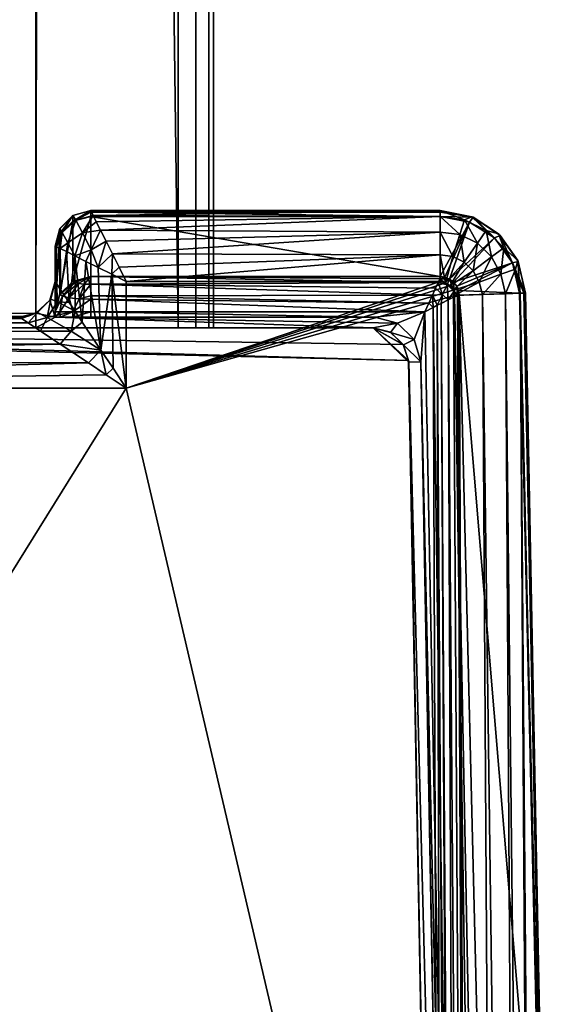
# Model space of a CAD drawing. Units: millimetres. Extents: x -10 to 10, y -10 to 955.
# Drawn here: x 3 to 10, y 36 to 50 of the extents above; entities that cross this region are included whole.
import ezdxf

# ---------------------------------------------------------------- set-up
doc = ezdxf.new("R2010")
doc.units = ezdxf.units.MM
doc.header["$LTSCALE"] = 97.777778
for name, color, linetype in [('1', 7, 'CONTINUOUS'), ('1000', 7, 'CONTINUOUS'), ('1003', 7, 'CONTINUOUS'), ('1004', 7, 'CONTINUOUS'), ('1005', 7, 'CONTINUOUS'), ('1006', 7, 'CONTINUOUS'), ('1007', 7, 'CONTINUOUS'), ('1008', 7, 'CONTINUOUS'), ('1009', 7, 'CONTINUOUS'), ('1010', 7, 'CONTINUOUS'), ('1011', 7, 'CONTINUOUS'), ('1012', 7, 'CONTINUOUS'), ('1013', 7, 'CONTINUOUS'), ('1014', 7, 'CONTINUOUS'), ('1018', 7, 'CONTINUOUS'), ('1019', 7, 'CONTINUOUS'), ('1020', 7, 'CONTINUOUS'), ('1021', 7, 'CONTINUOUS'), ('1022', 7, 'CONTINUOUS'), ('1023', 7, 'CONTINUOUS'), ('1024', 7, 'CONTINUOUS'), ('1025', 7, 'CONTINUOUS'), ('1037', 7, 'CONTINUOUS'), ('1038', 7, 'CONTINUOUS'), ('1039', 7, 'CONTINUOUS'), ('1040', 7, 'CONTINUOUS'), ('1051', 7, 'CONTINUOUS'), ('1052', 7, 'CONTINUOUS'), ('1053', 7, 'CONTINUOUS'), ('1054', 7, 'CONTINUOUS'), ('1055', 7, 'CONTINUOUS'), ('1057', 7, 'CONTINUOUS'), ('1058', 7, 'CONTINUOUS'), ('1061', 7, 'CONTINUOUS'), ('1064', 7, 'CONTINUOUS'), ('1065', 7, 'CONTINUOUS'), ('1075', 7, 'CONTINUOUS'), ('1076', 7, 'CONTINUOUS'), ('1077', 7, 'CONTINUOUS'), ('1078', 7, 'CONTINUOUS'), ('1079', 7, 'CONTINUOUS'), ('1083', 7, 'CONTINUOUS'), ('1084', 7, 'CONTINUOUS'), ('3', 7, 'CONTINUOUS')]:
    doc.layers.add(name, color=color, linetype=linetype)

msp = doc.modelspace()

# ---------------------------------------------------------------- linework, layer by layer
at = {"layer": '1', "color": 9, "linetype": 'Continuous', "true_color": 0xabd4cd}
for points in [[(3.15, 46, 11.6), (3.15, 953.9, 11.6), (3.15, 953.9, 2000), (3.15, 46, 11.6)], [(3.15, 46, 11.6), (3.15, 953.9, 2000), (3.15, 87.5, 1930), (3.15, 46, 11.6)], [(3.15, 953.9, 2000), (3.15, 46.205, 2000), (3.15, 58.5, 1955), (3.15, 953.9, 2000)], [(3.15, 58.5, 1930), (3.15, 46, 11.6), (3.15, 87.5, 1930), (3.15, 58.5, 1930)], [(3.15, 56.8, 1930.269), (3.15, 46, 11.6), (3.15, 58.5, 1930), (3.15, 56.8, 1930.269)], [(3.15, 58.5, 1955), (3.15, 46.205, 2000), (3.15, 56.8, 1954.731), (3.15, 58.5, 1955)], [(3.15, 55.267, 1931.051), (3.15, 46, 11.6), (3.15, 56.8, 1930.269), (3.15, 55.267, 1931.051)], [(3.15, 56.8, 1954.731), (3.15, 46.205, 2000), (3.15, 55.267, 1953.949), (3.15, 56.8, 1954.731)], [(3.15, 54.051, 1932.267), (3.15, 46, 11.6), (3.15, 55.267, 1931.051), (3.15, 54.051, 1932.267)], [(3.15, 55.267, 1953.949), (3.15, 46.205, 2000), (3.15, 54.051, 1952.733), (3.15, 55.267, 1953.949)], [(3.15, 53.269, 1933.8), (3.15, 46, 11.6), (3.15, 54.051, 1932.267), (3.15, 53.269, 1933.8)], [(3.15, 54.051, 1952.733), (3.15, 46.205, 2000), (3.15, 53.269, 1951.2), (3.15, 54.051, 1952.733)], [(3.15, 53, 1935.5), (3.15, 46, 11.6), (3.15, 53.269, 1933.8), (3.15, 53, 1935.5)], [(3.15, 53.269, 1951.2), (3.15, 46.205, 2000), (3.15, 53, 1949.5), (3.15, 53.269, 1951.2)], [(3.15, 46.205, 2000), (3.15, 46, 11.6), (3.15, 53, 1949.5), (3.15, 46.205, 2000)], [(3.15, 53, 1949.5), (3.15, 46, 11.6), (3.15, 53, 1935.5), (3.15, 53, 1949.5)], [(3.15, 46, 2000), (3.15, 46, 11.6), (3.15, 46.205, 2000), (3.15, 46, 2000)]]:
    msp.add_3dface(points, dxfattribs=at)
at = {"layer": '1000', "linetype": 'Continuous'}
for points in [[(3.922, 46.226, 1987.5), (8.621, 46.226, 1987.5), (7.918, 46.15, 1987.5), (3.922, 46.226, 1987.5)], [(3.922, 46.15, 1987.5), (3.922, 46.226, 1987.5), (7.918, 46.15, 1987.5), (3.922, 46.15, 1987.5)], [(7.918, 46.15, 1987.5), (8.621, 46.226, 1987.5), (8.237, 46.066, 1987.5), (7.918, 46.15, 1987.5)], [(8.237, 46.066, 1987.5), (8.621, 46.226, 1987.5), (8.473, 45.837, 1987.5), (8.237, 46.066, 1987.5)], [(8.473, 45.837, 1987.5), (8.621, 46.226, 1987.5), (8.567, 45.521, 1987.5), (8.473, 45.837, 1987.5)], [(8.621, 46.226, 1987.5), (9.063, 23.365, 1987.5), (8.567, 45.521, 1987.5), (8.621, 46.226, 1987.5)], [(8.567, 45.521, 1987.5), (9.063, 23.365, 1987.5), (8.988, 23.012, 1987.5), (8.567, 45.521, 1987.5)]]:
    msp.add_3dface(points, dxfattribs=at)
at = {"layer": '1003', "linetype": 'Continuous'}
for points in [[(8.567, 45.521, 1987.5), (8.988, 23.012, 1987.5), (8.567, 45.521, 2000), (8.567, 45.521, 1987.5)], [(8.567, 45.521, 2000), (8.988, 23.012, 1987.5), (8.99, 22.762, 2000), (8.567, 45.521, 2000)]]:
    msp.add_3dface(points, dxfattribs=at)
at = {"layer": '1004', "linetype": 'Continuous'}
for points in [[(7.918, 46.15, 1987.5), (8.237, 46.066, 1987.5), (7.918, 46.15, 2000), (7.918, 46.15, 1987.5)], [(7.918, 46.15, 2000), (8.237, 46.066, 1987.5), (8.237, 46.066, 2000), (7.918, 46.15, 2000)], [(8.237, 46.066, 1987.5), (8.473, 45.837, 1987.5), (8.473, 45.837, 2000), (8.237, 46.066, 1987.5)], [(8.237, 46.066, 2000), (8.237, 46.066, 1987.5), (8.473, 45.837, 2000), (8.237, 46.066, 2000)], [(8.473, 45.837, 1987.5), (8.567, 45.521, 1987.5), (8.473, 45.837, 2000), (8.473, 45.837, 1987.5)], [(8.567, 45.521, 1987.5), (8.567, 45.521, 2000), (8.473, 45.837, 2000), (8.567, 45.521, 1987.5)]]:
    msp.add_3dface(points, dxfattribs=at)
at = {"layer": '1005', "linetype": 'Continuous'}
for points in [[(3.49, 46.15, 1987.75), (7.918, 46.15, 2000), (3.422, 46.15, 1988), (3.49, 46.15, 1987.75)], [(3.422, 46.15, 1988), (7.918, 46.15, 2000), (3.422, 46.15, 2000), (3.422, 46.15, 1988)], [(3.672, 46.15, 1987.567), (7.918, 46.15, 2000), (3.49, 46.15, 1987.75), (3.672, 46.15, 1987.567)], [(3.922, 46.15, 1987.5), (7.918, 46.15, 2000), (3.672, 46.15, 1987.567), (3.922, 46.15, 1987.5)], [(3.922, 46.15, 1987.5), (7.918, 46.15, 1987.5), (7.918, 46.15, 2000), (3.922, 46.15, 1987.5)]]:
    msp.add_3dface(points, dxfattribs=at)
at = {"layer": '1006', "linetype": 'Continuous'}
for points in [[(3.49, 46.15, 1987.75), (3.422, 46.15, 1988), (3.489, 46.226, 1987.75), (3.49, 46.15, 1987.75)], [(3.489, 46.226, 1987.75), (3.422, 46.15, 1988), (3.422, 46.226, 1988), (3.489, 46.226, 1987.75)], [(3.672, 46.226, 1987.567), (3.49, 46.15, 1987.75), (3.489, 46.226, 1987.75), (3.672, 46.226, 1987.567)], [(3.672, 46.15, 1987.567), (3.49, 46.15, 1987.75), (3.672, 46.226, 1987.567), (3.672, 46.15, 1987.567)], [(3.922, 46.226, 1987.5), (3.922, 46.15, 1987.5), (3.672, 46.15, 1987.567), (3.922, 46.226, 1987.5)], [(3.922, 46.226, 1987.5), (3.672, 46.15, 1987.567), (3.672, 46.226, 1987.567), (3.922, 46.226, 1987.5)]]:
    msp.add_3dface(points, dxfattribs=at)
at = {"layer": '1007', "linetype": 'Continuous'}
for points in [[(3.672, 46.654, 1987.929), (3.922, 46.72, 1987.918), (3.692, 46.638, 1987.835), (3.672, 46.654, 1987.929)], [(3.692, 46.638, 1987.835), (3.922, 46.72, 1987.918), (3.746, 46.625, 1987.755), (3.692, 46.638, 1987.835)], [(3.746, 46.625, 1987.755), (3.922, 46.72, 1987.918), (3.827, 46.616, 1987.701), (3.746, 46.625, 1987.755)], [(3.827, 46.616, 1987.701), (3.922, 46.72, 1987.918), (3.922, 46.613, 1987.682), (3.827, 46.616, 1987.701)], [(3.672, 46.654, 1987.929), (3.692, 46.638, 1987.835), (3.489, 46.473, 1987.959), (3.672, 46.654, 1987.929)], [(3.489, 46.473, 1987.959), (3.692, 46.638, 1987.835), (3.522, 46.446, 1987.795), (3.489, 46.473, 1987.959)], [(3.692, 46.638, 1987.835), (3.746, 46.625, 1987.755), (3.522, 46.446, 1987.795), (3.692, 46.638, 1987.835)], [(3.522, 46.446, 1987.795), (3.746, 46.625, 1987.755), (3.616, 46.423, 1987.657), (3.522, 46.446, 1987.795)], [(3.746, 46.625, 1987.755), (3.827, 46.616, 1987.701), (3.616, 46.423, 1987.657), (3.746, 46.625, 1987.755)], [(3.616, 46.423, 1987.657), (3.827, 46.616, 1987.701), (3.757, 46.407, 1987.564), (3.616, 46.423, 1987.657)], [(3.827, 46.616, 1987.701), (3.922, 46.613, 1987.682), (3.757, 46.407, 1987.564), (3.827, 46.616, 1987.701)], [(3.757, 46.407, 1987.564), (3.922, 46.613, 1987.682), (3.922, 46.452, 1987.554), (3.757, 46.407, 1987.564)], [(3.422, 46.226, 1988), (3.489, 46.473, 1987.959), (3.522, 46.446, 1987.795), (3.422, 46.226, 1988)], [(3.489, 46.226, 1987.75), (3.422, 46.226, 1988), (3.522, 46.446, 1987.795), (3.489, 46.226, 1987.75)], [(3.489, 46.226, 1987.75), (3.522, 46.446, 1987.795), (3.616, 46.423, 1987.657), (3.489, 46.226, 1987.75)], [(3.922, 46.402, 1987.532), (3.757, 46.407, 1987.564), (3.922, 46.452, 1987.554), (3.922, 46.402, 1987.532)], [(3.672, 46.226, 1987.567), (3.489, 46.226, 1987.75), (3.616, 46.423, 1987.657), (3.672, 46.226, 1987.567)], [(3.672, 46.226, 1987.567), (3.616, 46.423, 1987.657), (3.757, 46.407, 1987.564), (3.672, 46.226, 1987.567)], [(3.672, 46.226, 1987.567), (3.757, 46.407, 1987.564), (3.922, 46.402, 1987.532), (3.672, 46.226, 1987.567)], [(3.922, 46.226, 1987.5), (3.672, 46.226, 1987.567), (3.922, 46.402, 1987.532), (3.922, 46.226, 1987.5)]]:
    msp.add_3dface(points, dxfattribs=at)
at = {"layer": '1008', "linetype": 'Continuous'}
for points in [[(3.922, 46.72, 1987.918), (3.672, 46.654, 1987.929), (3.922, 47.568, 1993.01), (3.922, 46.72, 1987.918)], [(3.922, 47.568, 1993.01), (3.672, 46.654, 1987.929), (3.672, 47.502, 1993.021), (3.922, 47.568, 1993.01)], [(3.672, 46.654, 1987.929), (3.489, 46.473, 1987.959), (3.672, 47.502, 1993.021), (3.672, 46.654, 1987.929)], [(3.672, 47.502, 1993.021), (3.489, 46.473, 1987.959), (3.489, 47.322, 1993.051), (3.672, 47.502, 1993.021)], [(3.489, 46.473, 1987.959), (3.422, 46.226, 1988), (3.489, 47.322, 1993.051), (3.489, 46.473, 1987.959)], [(3.489, 47.322, 1993.051), (3.422, 46.226, 1988), (3.422, 47.075, 1993.092), (3.489, 47.322, 1993.051)]]:
    msp.add_3dface(points, dxfattribs=at)
at = {"layer": '1009', "linetype": 'Continuous'}
for points in [[(3.922, 46.72, 1987.918), (3.922, 47.568, 1993.01), (8.837, 46.72, 1987.918), (3.922, 46.72, 1987.918)], [(8.837, 46.72, 1987.918), (3.922, 47.568, 1993.01), (8.837, 47.568, 1993.01), (8.837, 46.72, 1987.918)]]:
    msp.add_3dface(points, dxfattribs=at)
at = {"layer": '1010', "linetype": 'Continuous'}
for points in [[(3.922, 46.613, 1987.682), (3.922, 46.72, 1987.918), (8.809, 46.636, 1987.713), (3.922, 46.613, 1987.682)], [(3.922, 46.72, 1987.918), (8.837, 46.72, 1987.918), (8.831, 46.691, 1987.814), (3.922, 46.72, 1987.918)], [(8.809, 46.636, 1987.713), (3.922, 46.72, 1987.918), (8.831, 46.691, 1987.814), (8.809, 46.636, 1987.713)], [(8.774, 46.557, 1987.625), (3.922, 46.613, 1987.682), (8.809, 46.636, 1987.713), (8.774, 46.557, 1987.625)], [(3.922, 46.452, 1987.554), (3.922, 46.613, 1987.682), (8.729, 46.458, 1987.557), (3.922, 46.452, 1987.554)], [(8.729, 46.458, 1987.557), (3.922, 46.613, 1987.682), (8.774, 46.557, 1987.625), (8.729, 46.458, 1987.557)], [(8.678, 46.346, 1987.514), (3.922, 46.452, 1987.554), (8.729, 46.458, 1987.557), (8.678, 46.346, 1987.514)], [(3.922, 46.402, 1987.532), (3.922, 46.452, 1987.554), (8.678, 46.346, 1987.514), (3.922, 46.402, 1987.532)], [(8.621, 46.226, 1987.5), (3.922, 46.226, 1987.5), (3.922, 46.402, 1987.532), (8.621, 46.226, 1987.5)], [(8.621, 46.226, 1987.5), (3.922, 46.402, 1987.532), (8.678, 46.346, 1987.514), (8.621, 46.226, 1987.5)]]:
    msp.add_3dface(points, dxfattribs=at)
at = {"layer": '1011', "linetype": 'Continuous'}
for points in [[(8.831, 46.691, 1987.814), (8.837, 46.72, 1987.918), (8.904, 46.711, 1987.918), (8.831, 46.691, 1987.814)], [(8.774, 46.557, 1987.625), (8.809, 46.636, 1987.713), (8.871, 46.471, 1987.594), (8.774, 46.557, 1987.625)], [(8.809, 46.636, 1987.713), (8.831, 46.691, 1987.814), (8.934, 46.605, 1987.72), (8.809, 46.636, 1987.713)], [(8.809, 46.636, 1987.713), (8.934, 46.605, 1987.72), (8.871, 46.471, 1987.594), (8.809, 46.636, 1987.713)], [(8.97, 46.685, 1987.918), (8.831, 46.691, 1987.814), (8.904, 46.711, 1987.918), (8.97, 46.685, 1987.918)], [(8.831, 46.691, 1987.814), (8.97, 46.685, 1987.918), (8.934, 46.605, 1987.72), (8.831, 46.691, 1987.814)], [(8.871, 46.471, 1987.594), (8.934, 46.605, 1987.72), (8.95, 46.392, 1987.628), (8.871, 46.471, 1987.594)], [(8.97, 46.685, 1987.918), (9.033, 46.515, 1987.751), (8.934, 46.605, 1987.72), (8.97, 46.685, 1987.918)], [(9.033, 46.515, 1987.751), (8.95, 46.392, 1987.628), (8.934, 46.605, 1987.72), (9.033, 46.515, 1987.751)], [(9.025, 46.644, 1987.918), (9.033, 46.515, 1987.751), (8.97, 46.685, 1987.918), (9.025, 46.644, 1987.918)], [(9.07, 46.587, 1987.918), (9.033, 46.515, 1987.751), (9.025, 46.644, 1987.918), (9.07, 46.587, 1987.918)], [(9.033, 46.515, 1987.751), (9.07, 46.587, 1987.918), (9.08, 46.452, 1987.818), (9.033, 46.515, 1987.751)], [(9.07, 46.587, 1987.918), (9.096, 46.525, 1987.918), (9.08, 46.452, 1987.818), (9.07, 46.587, 1987.918)], [(8.678, 46.346, 1987.514), (8.729, 46.458, 1987.557), (8.74, 46.288, 1987.515), (8.678, 46.346, 1987.514)], [(8.729, 46.458, 1987.557), (8.774, 46.557, 1987.625), (8.871, 46.471, 1987.594), (8.729, 46.458, 1987.557)], [(8.729, 46.458, 1987.557), (8.871, 46.471, 1987.594), (8.797, 46.317, 1987.533), (8.729, 46.458, 1987.557)], [(8.729, 46.458, 1987.557), (8.797, 46.317, 1987.533), (8.74, 46.288, 1987.515), (8.729, 46.458, 1987.557)], [(8.797, 46.317, 1987.533), (8.871, 46.471, 1987.594), (8.852, 46.344, 1987.559), (8.797, 46.317, 1987.533)], [(8.852, 46.344, 1987.559), (8.871, 46.471, 1987.594), (8.95, 46.392, 1987.628), (8.852, 46.344, 1987.559)], [(8.95, 46.392, 1987.628), (9.033, 46.515, 1987.751), (9.027, 46.429, 1987.718), (8.95, 46.392, 1987.628)], [(9.027, 46.429, 1987.718), (9.033, 46.515, 1987.751), (9.08, 46.452, 1987.818), (9.027, 46.429, 1987.718)], [(9.096, 46.525, 1987.918), (9.107, 46.459, 1987.918), (9.08, 46.452, 1987.818), (9.096, 46.525, 1987.918)], [(8.621, 46.226, 1987.5), (8.678, 46.346, 1987.514), (8.74, 46.288, 1987.515), (8.621, 46.226, 1987.5)]]:
    msp.add_3dface(points, dxfattribs=at)
at = {"layer": '1012', "linetype": 'Continuous'}
for points in [[(8.837, 46.72, 1987.918), (8.837, 47.568, 1993.01), (9.252, 47.489, 1993.01), (8.837, 46.72, 1987.918)], [(8.904, 46.711, 1987.918), (8.837, 46.72, 1987.918), (9.252, 47.489, 1993.01), (8.904, 46.711, 1987.918)], [(8.97, 46.685, 1987.918), (8.904, 46.711, 1987.918), (9.252, 47.489, 1993.01), (8.97, 46.685, 1987.918)], [(9.604, 47.265, 1993.01), (8.97, 46.685, 1987.918), (9.252, 47.489, 1993.01), (9.604, 47.265, 1993.01)], [(9.025, 46.644, 1987.918), (8.97, 46.685, 1987.918), (9.604, 47.265, 1993.01), (9.025, 46.644, 1987.918)], [(9.855, 46.915, 1993.01), (9.025, 46.644, 1987.918), (9.604, 47.265, 1993.01), (9.855, 46.915, 1993.01)], [(9.07, 46.587, 1987.918), (9.025, 46.644, 1987.918), (9.855, 46.915, 1993.01), (9.07, 46.587, 1987.918)], [(9.096, 46.525, 1987.918), (9.07, 46.587, 1987.918), (9.855, 46.915, 1993.01), (9.096, 46.525, 1987.918)], [(9.955, 46.486, 1993.01), (9.096, 46.525, 1987.918), (9.855, 46.915, 1993.01), (9.955, 46.486, 1993.01)], [(9.107, 46.459, 1987.918), (9.096, 46.525, 1987.918), (9.955, 46.486, 1993.01), (9.107, 46.459, 1987.918)]]:
    msp.add_3dface(points, dxfattribs=at)
at = {"layer": '1013', "linetype": 'Continuous'}
for points in [[(9.107, 46.459, 1987.918), (9.955, 46.486, 1993.01), (10.306, 32.125, 1993.01), (9.107, 46.459, 1987.918)], [(9.107, 46.459, 1987.918), (10.306, 32.125, 1993.01), (9.457, 32.112, 1987.918), (9.107, 46.459, 1987.918)]]:
    msp.add_3dface(points, dxfattribs=at)
at = {"layer": '1014', "linetype": 'Continuous'}
for points in [[(9.027, 46.429, 1987.718), (9.08, 46.452, 1987.818), (9.3, 0.492, 1987.685), (9.027, 46.429, 1987.718)], [(9.08, 46.452, 1987.818), (9.107, 46.459, 1987.918), (9.3, 0.492, 1987.685), (9.08, 46.452, 1987.818)], [(9.107, 46.459, 1987.918), (9.457, 32.112, 1987.918), (9.3, 0.492, 1987.685), (9.107, 46.459, 1987.918)], [(8.797, 46.317, 1987.533), (8.912, 0.5, 1987.5), (8.74, 46.288, 1987.515), (8.797, 46.317, 1987.533)], [(8.797, 46.317, 1987.533), (8.852, 46.344, 1987.559), (9.093, 0.496, 1987.534), (8.797, 46.317, 1987.533)], [(8.912, 0.5, 1987.5), (8.797, 46.317, 1987.533), (9.093, 0.496, 1987.534), (8.912, 0.5, 1987.5)], [(8.852, 46.344, 1987.559), (8.95, 46.392, 1987.628), (9.137, 0.496, 1987.554), (8.852, 46.344, 1987.559)], [(9.093, 0.496, 1987.534), (8.852, 46.344, 1987.559), (9.137, 0.496, 1987.554), (9.093, 0.496, 1987.534)], [(8.95, 46.392, 1987.628), (9.027, 46.429, 1987.718), (9.3, 0.492, 1987.685), (8.95, 46.392, 1987.628)], [(9.137, 0.496, 1987.554), (8.95, 46.392, 1987.628), (9.3, 0.492, 1987.685), (9.137, 0.496, 1987.554)], [(9.063, 23.365, 1987.5), (8.621, 46.226, 1987.5), (8.74, 46.288, 1987.515), (9.063, 23.365, 1987.5)], [(8.912, 0.5, 1987.5), (9.063, 23.365, 1987.5), (8.74, 46.288, 1987.515), (8.912, 0.5, 1987.5)]]:
    msp.add_3dface(points, dxfattribs=at)
at = {"layer": '1018', "linetype": 'Continuous'}
for points in [[(3.422, 46.65, 2000), (3.422, 46.15, 2000), (3.348, 46.388, 2000), (3.422, 46.65, 2000)], [(3.422, 46.15, 2000), (3.15, 46.205, 2000), (3.348, 46.388, 2000), (3.422, 46.15, 2000)], [(3.15, 46, 2000), (3.15, 46.205, 2000), (3.422, 46.15, 2000), (3.15, 46, 2000)], [(7.895, 46, 2000), (3.15, 46, 2000), (3.422, 46.15, 2000), (7.895, 46, 2000)], [(8.237, 46.066, 2000), (7.895, 46, 2000), (3.422, 46.15, 2000), (8.237, 46.066, 2000)], [(7.918, 46.15, 2000), (8.237, 46.066, 2000), (3.422, 46.15, 2000), (7.918, 46.15, 2000)], [(8.141, 45.935, 2000), (7.895, 46, 2000), (8.237, 46.066, 2000), (8.141, 45.935, 2000)], [(8.141, 45.935, 2000), (8.237, 46.066, 2000), (8.473, 45.837, 2000), (8.141, 45.935, 2000)], [(8.323, 45.759, 2000), (8.141, 45.935, 2000), (8.473, 45.837, 2000), (8.323, 45.759, 2000)], [(8.567, 45.521, 2000), (8.323, 45.759, 2000), (8.473, 45.837, 2000), (8.567, 45.521, 2000)], [(8.395, 45.516, 2000), (8.323, 45.759, 2000), (8.567, 45.521, 2000), (8.395, 45.516, 2000)], [(8.395, 45.516, 2000), (8.567, 45.521, 2000), (8.99, 22.762, 2000), (8.395, 45.516, 2000)], [(8.818, 22.76, 2000), (8.395, 45.516, 2000), (8.99, 22.762, 2000), (8.818, 22.76, 2000)]]:
    msp.add_3dface(points, dxfattribs=at)
at = {"layer": '1019', "linetype": 'Continuous'}
for points in [[(3.422, 46.15, 2000), (3.422, 46.65, 2000), (3.422, 47.15, 1993.997), (3.422, 46.15, 2000)], [(3.422, 47.131, 1993.543), (3.422, 46.15, 2000), (3.422, 47.15, 1993.997), (3.422, 47.131, 1993.543)], [(3.422, 47.15, 1993.997), (3.422, 46.65, 2000), (3.422, 47.15, 2001), (3.422, 47.15, 1993.997)], [(3.422, 47.15, 2001), (3.422, 46.65, 2000), (3.422, 46.65, 2001), (3.422, 47.15, 2001)], [(3.422, 47.075, 1993.092), (3.422, 46.15, 2000), (3.422, 47.131, 1993.543), (3.422, 47.075, 1993.092)], [(3.422, 46.226, 1988), (3.422, 46.15, 2000), (3.422, 47.075, 1993.092), (3.422, 46.226, 1988)], [(3.422, 46.15, 1988), (3.422, 46.15, 2000), (3.422, 46.226, 1988), (3.422, 46.15, 1988)]]:
    msp.add_3dface(points, dxfattribs=at)
at = {"layer": '1020', "linetype": 'Continuous'}
for points in [[(3.672, 47.502, 1993.021), (3.489, 47.322, 1993.051), (3.672, 47.583, 1993.997), (3.672, 47.502, 1993.021)], [(3.672, 47.583, 1993.997), (3.489, 47.322, 1993.051), (3.489, 47.4, 1993.997), (3.672, 47.583, 1993.997)], [(3.922, 47.63, 1993.502), (3.672, 47.502, 1993.021), (3.922, 47.65, 1993.997), (3.922, 47.63, 1993.502)], [(3.922, 47.65, 1993.997), (3.672, 47.502, 1993.021), (3.672, 47.583, 1993.997), (3.922, 47.65, 1993.997)], [(3.922, 47.568, 1993.01), (3.672, 47.502, 1993.021), (3.922, 47.63, 1993.502), (3.922, 47.568, 1993.01)], [(3.489, 47.322, 1993.051), (3.422, 47.075, 1993.092), (3.489, 47.4, 1993.997), (3.489, 47.322, 1993.051)], [(3.422, 47.075, 1993.092), (3.422, 47.131, 1993.543), (3.489, 47.4, 1993.997), (3.422, 47.075, 1993.092)], [(3.422, 47.131, 1993.543), (3.422, 47.15, 1993.997), (3.489, 47.4, 1993.997), (3.422, 47.131, 1993.543)]]:
    msp.add_3dface(points, dxfattribs=at)
at = {"layer": '1021', "linetype": 'Continuous'}
for points in [[(3.922, 47.63, 1993.502), (3.922, 47.65, 1993.997), (8.837, 47.63, 1993.502), (3.922, 47.63, 1993.502)], [(8.837, 47.63, 1993.502), (3.922, 47.65, 1993.997), (8.837, 47.65, 1993.997), (8.837, 47.63, 1993.502)], [(8.837, 47.568, 1993.01), (3.922, 47.568, 1993.01), (3.922, 47.63, 1993.502), (8.837, 47.568, 1993.01)], [(8.837, 47.568, 1993.01), (3.922, 47.63, 1993.502), (8.837, 47.63, 1993.502), (8.837, 47.568, 1993.01)]]:
    msp.add_3dface(points, dxfattribs=at)
at = {"layer": '1022', "linetype": 'Continuous'}
for points in [[(8.837, 47.63, 1993.502), (8.837, 47.65, 1993.997), (9.3, 47.557, 1993.997), (8.837, 47.63, 1993.502)], [(8.837, 47.568, 1993.01), (8.837, 47.63, 1993.502), (9.3, 47.557, 1993.997), (8.837, 47.568, 1993.01)], [(9.252, 47.489, 1993.01), (8.837, 47.568, 1993.01), (9.3, 47.557, 1993.997), (9.252, 47.489, 1993.01)], [(9.604, 47.265, 1993.01), (9.252, 47.489, 1993.01), (9.3, 47.557, 1993.997), (9.604, 47.265, 1993.01)], [(9.684, 47.3, 1993.997), (9.604, 47.265, 1993.01), (9.3, 47.557, 1993.997), (9.684, 47.3, 1993.997)], [(9.855, 46.915, 1993.01), (9.604, 47.265, 1993.01), (9.684, 47.3, 1993.997), (9.855, 46.915, 1993.01)], [(9.937, 46.931, 1993.997), (9.855, 46.915, 1993.01), (9.684, 47.3, 1993.997), (9.937, 46.931, 1993.997)], [(10.037, 46.489, 1993.997), (9.855, 46.915, 1993.01), (9.937, 46.931, 1993.997), (10.037, 46.489, 1993.997)], [(9.955, 46.486, 1993.01), (9.855, 46.915, 1993.01), (10.016, 46.488, 1993.502), (9.955, 46.486, 1993.01)], [(9.855, 46.915, 1993.01), (10.037, 46.489, 1993.997), (10.016, 46.488, 1993.502), (9.855, 46.915, 1993.01)]]:
    msp.add_3dface(points, dxfattribs=at)
at = {"layer": '1023', "linetype": 'Continuous'}
for points in [[(9.3, 47.557, 1993.997), (8.837, 47.65, 1993.997), (9.282, 47.564, 2001), (9.3, 47.557, 1993.997)], [(8.837, 47.65, 1993.997), (8.837, 47.65, 2001), (9.282, 47.564, 2001), (8.837, 47.65, 1993.997)], [(9.66, 47.324, 2001), (9.3, 47.557, 1993.997), (9.282, 47.564, 2001), (9.66, 47.324, 2001)], [(9.684, 47.3, 1993.997), (9.3, 47.557, 1993.997), (9.66, 47.324, 2001), (9.684, 47.3, 1993.997)], [(9.929, 46.949, 2001), (9.684, 47.3, 1993.997), (9.66, 47.324, 2001), (9.929, 46.949, 2001)], [(9.937, 46.931, 1993.997), (9.684, 47.3, 1993.997), (9.929, 46.949, 2001), (9.937, 46.931, 1993.997)], [(10.037, 46.489, 2001), (9.937, 46.931, 1993.997), (9.929, 46.949, 2001), (10.037, 46.489, 2001)], [(10.037, 46.489, 1993.997), (9.937, 46.931, 1993.997), (10.037, 46.489, 2001), (10.037, 46.489, 1993.997)]]:
    msp.add_3dface(points, dxfattribs=at)
at = {"layer": '1024', "linetype": 'Continuous'}
for points in [[(9.282, 47.564, 2001), (8.837, 47.65, 2001), (9.178, 47.521, 2001.382), (9.282, 47.564, 2001)], [(8.837, 47.65, 2001), (8.837, 47.569, 2001.394), (9.178, 47.521, 2001.382), (8.837, 47.65, 2001)], [(8.837, 47.346, 2001.718), (9.112, 47.315, 2001.707), (8.837, 47.569, 2001.394), (8.837, 47.346, 2001.718)], [(8.837, 47.569, 2001.394), (9.112, 47.315, 2001.707), (9.178, 47.521, 2001.382), (8.837, 47.569, 2001.394)], [(9.282, 47.564, 2001), (9.178, 47.521, 2001.382), (9.486, 47.368, 2001.382), (9.282, 47.564, 2001)], [(9.66, 47.324, 2001), (9.282, 47.564, 2001), (9.486, 47.368, 2001.382), (9.66, 47.324, 2001)], [(9.112, 47.315, 2001.707), (9.361, 47.191, 2001.707), (9.178, 47.521, 2001.382), (9.112, 47.315, 2001.707)], [(9.178, 47.521, 2001.382), (9.361, 47.191, 2001.707), (9.486, 47.368, 2001.382), (9.178, 47.521, 2001.382)], [(8.837, 47.028, 2001.926), (9.014, 47.005, 2001.924), (8.837, 47.346, 2001.718), (8.837, 47.028, 2001.926)], [(8.837, 47.346, 2001.718), (9.014, 47.005, 2001.924), (9.112, 47.315, 2001.707), (8.837, 47.346, 2001.718)], [(9.014, 47.005, 2001.924), (9.174, 46.926, 2001.924), (9.112, 47.315, 2001.707), (9.014, 47.005, 2001.924)], [(9.112, 47.315, 2001.707), (9.174, 46.926, 2001.924), (9.361, 47.191, 2001.707), (9.112, 47.315, 2001.707)], [(9.361, 47.191, 2001.707), (9.561, 46.998, 2001.707), (9.486, 47.368, 2001.382), (9.361, 47.191, 2001.707)], [(9.66, 47.324, 2001), (9.486, 47.368, 2001.382), (9.734, 47.128, 2001.382), (9.66, 47.324, 2001)], [(9.486, 47.368, 2001.382), (9.561, 46.998, 2001.707), (9.734, 47.128, 2001.382), (9.486, 47.368, 2001.382)], [(9.929, 46.949, 2001), (9.66, 47.324, 2001), (9.734, 47.128, 2001.382), (9.929, 46.949, 2001)], [(9.174, 46.926, 2001.924), (9.302, 46.802, 2001.924), (9.361, 47.191, 2001.707), (9.174, 46.926, 2001.924)], [(9.361, 47.191, 2001.707), (9.302, 46.802, 2001.924), (9.561, 46.998, 2001.707), (9.361, 47.191, 2001.707)], [(8.837, 47.028, 2001.926), (8.837, 46.65, 2002), (8.913, 46.635, 2002), (8.837, 47.028, 2001.926)], [(9.014, 47.005, 2001.924), (8.837, 47.028, 2001.926), (8.913, 46.635, 2002), (9.014, 47.005, 2001.924)], [(9.174, 46.926, 2001.924), (9.014, 47.005, 2001.924), (8.913, 46.635, 2002), (9.174, 46.926, 2001.924)], [(9.302, 46.802, 2001.924), (9.387, 46.644, 2001.924), (9.561, 46.998, 2001.707), (9.302, 46.802, 2001.924)], [(9.561, 46.998, 2001.707), (9.387, 46.644, 2001.924), (9.693, 46.753, 2001.707), (9.561, 46.998, 2001.707)], [(9.561, 46.998, 2001.707), (9.693, 46.753, 2001.707), (9.734, 47.128, 2001.382), (9.561, 46.998, 2001.707)], [(9.734, 47.128, 2001.382), (9.693, 46.753, 2001.707), (9.897, 46.825, 2001.382), (9.734, 47.128, 2001.382)], [(9.929, 46.949, 2001), (9.734, 47.128, 2001.382), (9.897, 46.825, 2001.382), (9.929, 46.949, 2001)], [(8.976, 46.594, 2002), (9.174, 46.926, 2001.924), (8.913, 46.635, 2002), (8.976, 46.594, 2002)], [(9.302, 46.802, 2001.924), (9.174, 46.926, 2001.924), (8.976, 46.594, 2002), (9.302, 46.802, 2001.924)], [(9.929, 46.949, 2001), (9.897, 46.825, 2001.382), (9.963, 46.487, 2001.378), (9.929, 46.949, 2001)], [(10.037, 46.489, 2001), (9.929, 46.949, 2001), (9.963, 46.487, 2001.378), (10.037, 46.489, 2001)], [(9.02, 46.532, 2002), (9.302, 46.802, 2001.924), (8.976, 46.594, 2002), (9.02, 46.532, 2002)], [(9.387, 46.644, 2001.924), (9.302, 46.802, 2001.924), (9.02, 46.532, 2002), (9.387, 46.644, 2001.924)], [(9.387, 46.644, 2001.924), (9.431, 46.469, 2001.919), (9.693, 46.753, 2001.707), (9.387, 46.644, 2001.924)], [(9.755, 46.48, 2001.696), (9.693, 46.753, 2001.707), (9.431, 46.469, 2001.919), (9.755, 46.48, 2001.696)], [(9.693, 46.753, 2001.707), (9.755, 46.48, 2001.696), (9.897, 46.825, 2001.382), (9.693, 46.753, 2001.707)], [(9.963, 46.487, 2001.378), (9.897, 46.825, 2001.382), (9.755, 46.48, 2001.696), (9.963, 46.487, 2001.378)], [(9.037, 46.457, 2002), (9.387, 46.644, 2001.924), (9.02, 46.532, 2002), (9.037, 46.457, 2002)], [(9.431, 46.469, 2001.919), (9.387, 46.644, 2001.924), (9.037, 46.457, 2002), (9.431, 46.469, 2001.919)]]:
    msp.add_3dface(points, dxfattribs=at)
at = {"layer": '1025', "linetype": 'Continuous'}
for points in [[(8.913, 46.635, 2002), (8.837, 46.65, 2002), (4.422, 45.15, 2002), (8.913, 46.635, 2002)], [(4.422, 45.15, 2002), (8.837, 46.65, 2002), (4.422, 46.65, 2002), (4.422, 45.15, 2002)], [(8.976, 46.594, 2002), (8.913, 46.635, 2002), (4.422, 45.15, 2002), (8.976, 46.594, 2002)], [(9.02, 46.532, 2002), (8.976, 46.594, 2002), (4.422, 45.15, 2002), (9.02, 46.532, 2002)], [(9.037, 46.457, 2002), (9.02, 46.532, 2002), (4.422, 45.15, 2002), (9.037, 46.457, 2002)], [(9.037, 46.457, 2002), (4.422, 45.15, 2002), (9.486, 23.48, 2002), (9.037, 46.457, 2002)], [(-9.034, 45.15, 2002), (-9.445, 22.827, 2002), (4.422, 45.15, 2002), (-9.034, 45.15, 2002)], [(4.422, 45.15, 2002), (-9.445, 22.827, 2002), (9.486, 23.48, 2002), (4.422, 45.15, 2002)]]:
    msp.add_3dface(points, dxfattribs=at)
at = {"layer": '1037', "linetype": 'Continuous'}
msp.add_3dface([(2.922, 46.15, 2000), (-4.85, 46.15, 2000), (2.922, 46.15, 2001), (2.922, 46.15, 2000)], dxfattribs=at)
at = {"layer": '1038', "linetype": 'Continuous'}
for points in [[(3.422, 46.65, 2000), (3.348, 46.388, 2000), (3.422, 46.65, 2001), (3.422, 46.65, 2000)], [(3.422, 46.65, 2001), (3.348, 46.388, 2000), (3.358, 46.405, 2001), (3.422, 46.65, 2001)], [(3.348, 46.388, 2000), (3.15, 46.205, 2000), (3.172, 46.217, 2001), (3.348, 46.388, 2000)], [(3.358, 46.405, 2001), (3.348, 46.388, 2000), (3.172, 46.217, 2001), (3.358, 46.405, 2001)], [(3.04, 46.164, 2000), (2.922, 46.15, 2000), (3.172, 46.217, 2001), (3.04, 46.164, 2000)], [(2.922, 46.15, 2000), (2.922, 46.15, 2001), (3.172, 46.217, 2001), (2.922, 46.15, 2000)], [(3.15, 46.205, 2000), (3.04, 46.164, 2000), (3.172, 46.217, 2001), (3.15, 46.205, 2000)]]:
    msp.add_3dface(points, dxfattribs=at)
at = {"layer": '1039', "linetype": 'Continuous'}
for points in [[(3.422, 46.65, 2001), (3.358, 46.405, 2001), (3.456, 46.364, 2001.36), (3.422, 46.65, 2001)], [(3.44, 46.623, 2001.188), (3.422, 46.65, 2001), (3.456, 46.364, 2001.36), (3.44, 46.623, 2001.188)], [(3.501, 46.532, 2001.389), (3.44, 46.623, 2001.188), (3.456, 46.364, 2001.36), (3.501, 46.532, 2001.389)], [(3.618, 46.356, 2001.594), (3.501, 46.532, 2001.389), (3.456, 46.364, 2001.36), (3.618, 46.356, 2001.594)], [(3.358, 46.405, 2001), (3.172, 46.217, 2001), (3.31, 46.143, 2001.395), (3.358, 46.405, 2001)], [(3.358, 46.405, 2001), (3.31, 46.143, 2001.395), (3.456, 46.364, 2001.36), (3.358, 46.405, 2001)], [(3.31, 46.143, 2001.395), (3.701, 46.232, 2001.693), (3.456, 46.364, 2001.36), (3.31, 46.143, 2001.395)], [(3.701, 46.232, 2001.693), (3.618, 46.356, 2001.594), (3.456, 46.364, 2001.36), (3.701, 46.232, 2001.693)], [(3.172, 46.217, 2001), (2.922, 46.15, 2001), (2.949, 46.132, 2001.188), (3.172, 46.217, 2001)], [(3.04, 46.071, 2001.389), (3.172, 46.217, 2001), (2.949, 46.132, 2001.188), (3.04, 46.071, 2001.389)], [(3.31, 46.143, 2001.395), (3.172, 46.217, 2001), (3.04, 46.071, 2001.389), (3.31, 46.143, 2001.395)], [(3.31, 46.143, 2001.395), (3.646, 45.952, 2001.715), (3.701, 46.232, 2001.693), (3.31, 46.143, 2001.395)], [(3.701, 46.232, 2001.693), (3.646, 45.952, 2001.715), (3.803, 46.079, 2001.785), (3.701, 46.232, 2001.693)], [(3.216, 45.954, 2001.594), (3.31, 46.143, 2001.395), (3.04, 46.071, 2001.389), (3.216, 45.954, 2001.594)], [(3.646, 45.952, 2001.715), (3.31, 46.143, 2001.395), (3.216, 45.954, 2001.594), (3.646, 45.952, 2001.715)], [(3.646, 45.952, 2001.715), (4.064, 45.687, 2001.934), (3.803, 46.079, 2001.785), (3.646, 45.952, 2001.715)], [(3.493, 45.769, 2001.785), (3.646, 45.952, 2001.715), (3.216, 45.954, 2001.594), (3.493, 45.769, 2001.785)], [(4.064, 45.687, 2001.934), (3.646, 45.952, 2001.715), (3.493, 45.769, 2001.785), (4.064, 45.687, 2001.934)], [(3.89, 45.505, 2001.935), (4.064, 45.687, 2001.934), (3.493, 45.769, 2001.785), (3.89, 45.505, 2001.935)], [(4.141, 45.338, 2001.982), (4.064, 45.687, 2001.934), (3.89, 45.505, 2001.935), (4.141, 45.338, 2001.982)], [(4.235, 45.431, 2001.982), (4.064, 45.687, 2001.934), (4.141, 45.338, 2001.982), (4.235, 45.431, 2001.982)], [(4.422, 45.15, 2002), (4.235, 45.431, 2001.982), (4.141, 45.338, 2001.982), (4.422, 45.15, 2002)]]:
    msp.add_3dface(points, dxfattribs=at)
at = {"layer": '1040', "linetype": 'Continuous'}
for points in [[(2.949, 46.132, 2001.188), (2.922, 46.15, 2001), (-9.034, 46.074, 2001.382), (2.949, 46.132, 2001.188)], [(3.04, 46.071, 2001.389), (2.949, 46.132, 2001.188), (-9.034, 46.074, 2001.382), (3.04, 46.071, 2001.389)], [(-9.034, 45.857, 2001.707), (3.04, 46.071, 2001.389), (-9.034, 46.074, 2001.382), (-9.034, 45.857, 2001.707)], [(3.216, 45.954, 2001.594), (3.04, 46.071, 2001.389), (-9.034, 45.857, 2001.707), (3.216, 45.954, 2001.594)], [(3.493, 45.769, 2001.785), (3.216, 45.954, 2001.594), (-9.034, 45.857, 2001.707), (3.493, 45.769, 2001.785)], [(-9.034, 45.533, 2001.924), (3.493, 45.769, 2001.785), (-9.034, 45.857, 2001.707), (-9.034, 45.533, 2001.924)], [(3.89, 45.505, 2001.935), (3.493, 45.769, 2001.785), (-9.034, 45.533, 2001.924), (3.89, 45.505, 2001.935)], [(-9.034, 45.15, 2002), (3.89, 45.505, 2001.935), (-9.034, 45.533, 2001.924), (-9.034, 45.15, 2002)], [(-9.034, 45.15, 2002), (4.141, 45.338, 2001.982), (3.89, 45.505, 2001.935), (-9.034, 45.15, 2002)], [(-9.034, 45.15, 2002), (4.422, 45.15, 2002), (4.141, 45.338, 2001.982), (-9.034, 45.15, 2002)]]:
    msp.add_3dface(points, dxfattribs=at)
at = {"layer": '1051', "linetype": 'Continuous'}
for points in [[(3.422, 47.15, 2001), (3.422, 46.65, 2001), (3.44, 46.623, 2001.188), (3.422, 47.15, 2001)], [(3.422, 47.15, 2001), (3.44, 46.623, 2001.188), (3.438, 47.142, 2001.179), (3.422, 47.15, 2001)], [(3.438, 47.142, 2001.179), (3.44, 46.623, 2001.188), (3.491, 47.115, 2001.364), (3.438, 47.142, 2001.179)], [(3.44, 46.623, 2001.188), (3.501, 46.532, 2001.389), (3.491, 47.115, 2001.364), (3.44, 46.623, 2001.188)], [(3.491, 47.115, 2001.364), (3.501, 46.532, 2001.389), (3.579, 47.072, 2001.537), (3.491, 47.115, 2001.364)], [(3.501, 46.532, 2001.389), (3.618, 46.356, 2001.594), (3.579, 47.072, 2001.537), (3.501, 46.532, 2001.389)], [(3.579, 47.072, 2001.537), (3.618, 46.356, 2001.594), (3.696, 47.013, 2001.687), (3.579, 47.072, 2001.537)], [(3.618, 46.356, 2001.594), (3.701, 46.232, 2001.693), (3.696, 47.013, 2001.687), (3.618, 46.356, 2001.594)], [(3.701, 46.232, 2001.693), (3.803, 46.079, 2001.785), (3.696, 47.013, 2001.687), (3.701, 46.232, 2001.693)], [(3.696, 47.013, 2001.687), (3.803, 46.079, 2001.785), (3.851, 46.935, 2001.821), (3.696, 47.013, 2001.687)], [(3.803, 46.079, 2001.785), (4.064, 45.687, 2001.934), (3.851, 46.935, 2001.821), (3.803, 46.079, 2001.785)], [(3.851, 46.935, 2001.821), (4.064, 45.687, 2001.934), (4.027, 46.848, 2001.918), (3.851, 46.935, 2001.821)], [(4.027, 46.848, 2001.918), (4.064, 45.687, 2001.934), (4.218, 46.753, 2001.979), (4.027, 46.848, 2001.918)], [(4.064, 45.687, 2001.934), (4.235, 45.431, 2001.982), (4.218, 46.753, 2001.979), (4.064, 45.687, 2001.934)], [(4.422, 45.15, 2002), (4.422, 46.65, 2002), (4.218, 46.753, 2001.979), (4.422, 45.15, 2002)], [(4.235, 45.431, 2001.982), (4.422, 45.15, 2002), (4.218, 46.753, 2001.979), (4.235, 45.431, 2001.982)]]:
    msp.add_3dface(points, dxfattribs=at)
at = {"layer": '1052', "linetype": 'Continuous'}
for points in [[(3.486, 47.395, 2001), (3.518, 47.34, 2001.301), (3.672, 47.583, 2001), (3.486, 47.395, 2001)], [(3.672, 47.583, 2001), (3.518, 47.34, 2001.301), (3.714, 47.517, 2001.361), (3.672, 47.583, 2001)], [(3.672, 47.583, 2001), (3.714, 47.517, 2001.361), (3.922, 47.65, 2001), (3.672, 47.583, 2001)], [(3.922, 47.65, 2001), (3.714, 47.517, 2001.361), (3.93, 47.634, 2001.179), (3.922, 47.65, 2001)], [(3.93, 47.634, 2001.179), (3.714, 47.517, 2001.361), (3.957, 47.582, 2001.363), (3.93, 47.634, 2001.179)], [(3.714, 47.517, 2001.361), (3.806, 47.337, 2001.648), (3.957, 47.582, 2001.363), (3.714, 47.517, 2001.361)], [(3.957, 47.582, 2001.363), (3.806, 47.337, 2001.648), (4, 47.493, 2001.537), (3.957, 47.582, 2001.363)], [(3.518, 47.34, 2001.301), (3.599, 47.197, 2001.541), (3.714, 47.517, 2001.361), (3.518, 47.34, 2001.301)], [(3.714, 47.517, 2001.361), (3.599, 47.197, 2001.541), (3.806, 47.337, 2001.648), (3.714, 47.517, 2001.361)], [(4, 47.493, 2001.537), (3.806, 47.337, 2001.648), (4.06, 47.375, 2001.688), (4, 47.493, 2001.537)], [(3.422, 47.15, 2001), (3.438, 47.142, 2001.179), (3.486, 47.395, 2001), (3.422, 47.15, 2001)], [(3.486, 47.395, 2001), (3.438, 47.142, 2001.179), (3.518, 47.34, 2001.301), (3.486, 47.395, 2001)], [(3.438, 47.142, 2001.179), (3.491, 47.115, 2001.364), (3.518, 47.34, 2001.301), (3.438, 47.142, 2001.179)], [(3.518, 47.34, 2001.301), (3.491, 47.115, 2001.364), (3.599, 47.197, 2001.541), (3.518, 47.34, 2001.301)], [(3.599, 47.197, 2001.541), (3.696, 47.013, 2001.687), (3.806, 47.337, 2001.648), (3.599, 47.197, 2001.541)], [(3.806, 47.337, 2001.648), (3.696, 47.013, 2001.687), (3.928, 47.096, 2001.837), (3.806, 47.337, 2001.648)], [(3.806, 47.337, 2001.648), (3.928, 47.096, 2001.837), (4.06, 47.375, 2001.688), (3.806, 47.337, 2001.648)], [(4.06, 47.375, 2001.688), (3.928, 47.096, 2001.837), (4.138, 47.219, 2001.822), (4.06, 47.375, 2001.688)], [(3.491, 47.115, 2001.364), (3.579, 47.072, 2001.537), (3.599, 47.197, 2001.541), (3.491, 47.115, 2001.364)], [(3.579, 47.072, 2001.537), (3.696, 47.013, 2001.687), (3.599, 47.197, 2001.541), (3.579, 47.072, 2001.537)], [(3.928, 47.096, 2001.837), (4.027, 46.848, 2001.918), (4.138, 47.219, 2001.822), (3.928, 47.096, 2001.837)], [(4.138, 47.219, 2001.822), (4.027, 46.848, 2001.918), (4.226, 47.043, 2001.92), (4.138, 47.219, 2001.822)], [(3.696, 47.013, 2001.687), (3.851, 46.935, 2001.821), (3.928, 47.096, 2001.837), (3.696, 47.013, 2001.687)], [(3.851, 46.935, 2001.821), (4.027, 46.848, 2001.918), (3.928, 47.096, 2001.837), (3.851, 46.935, 2001.821)], [(4.027, 46.848, 2001.918), (4.218, 46.753, 2001.979), (4.226, 47.043, 2001.92), (4.027, 46.848, 2001.918)], [(4.226, 47.043, 2001.92), (4.218, 46.753, 2001.979), (4.321, 46.853, 2001.979), (4.226, 47.043, 2001.92)], [(4.218, 46.753, 2001.979), (4.422, 46.65, 2002), (4.321, 46.853, 2001.979), (4.218, 46.753, 2001.979)]]:
    msp.add_3dface(points, dxfattribs=at)
at = {"layer": '1053', "linetype": 'Continuous'}
for points in [[(3.672, 47.583, 1993.997), (3.489, 47.4, 1993.997), (3.486, 47.395, 2001), (3.672, 47.583, 1993.997)], [(3.672, 47.583, 1993.997), (3.486, 47.395, 2001), (3.672, 47.583, 2001), (3.672, 47.583, 1993.997)], [(3.922, 47.65, 1993.997), (3.672, 47.583, 1993.997), (3.922, 47.65, 2001), (3.922, 47.65, 1993.997)], [(3.672, 47.583, 1993.997), (3.672, 47.583, 2001), (3.922, 47.65, 2001), (3.672, 47.583, 1993.997)], [(3.489, 47.4, 1993.997), (3.422, 47.15, 1993.997), (3.486, 47.395, 2001), (3.489, 47.4, 1993.997)], [(3.422, 47.15, 1993.997), (3.422, 47.15, 2001), (3.486, 47.395, 2001), (3.422, 47.15, 1993.997)]]:
    msp.add_3dface(points, dxfattribs=at)
at = {"layer": '1054', "linetype": 'Continuous'}
for points in [[(8.837, 47.65, 1993.997), (3.922, 47.65, 1993.997), (3.922, 47.65, 2001), (8.837, 47.65, 1993.997)], [(8.837, 47.65, 2001), (8.837, 47.65, 1993.997), (3.922, 47.65, 2001), (8.837, 47.65, 2001)]]:
    msp.add_3dface(points, dxfattribs=at)
at = {"layer": '1055', "linetype": 'Continuous'}
for points in [[(8.837, 47.65, 2001), (3.922, 47.65, 2001), (3.93, 47.634, 2001.179), (8.837, 47.65, 2001)], [(8.837, 47.65, 2001), (3.93, 47.634, 2001.179), (3.957, 47.582, 2001.363), (8.837, 47.65, 2001)], [(8.837, 47.569, 2001.394), (8.837, 47.65, 2001), (3.957, 47.582, 2001.363), (8.837, 47.569, 2001.394)], [(8.837, 47.569, 2001.394), (3.957, 47.582, 2001.363), (4, 47.493, 2001.537), (8.837, 47.569, 2001.394)], [(8.837, 47.569, 2001.394), (4, 47.493, 2001.537), (4.06, 47.375, 2001.688), (8.837, 47.569, 2001.394)], [(8.837, 47.346, 2001.718), (8.837, 47.569, 2001.394), (4.06, 47.375, 2001.688), (8.837, 47.346, 2001.718)], [(8.837, 47.346, 2001.718), (4.06, 47.375, 2001.688), (4.138, 47.219, 2001.822), (8.837, 47.346, 2001.718)], [(8.837, 47.346, 2001.718), (4.138, 47.219, 2001.822), (4.226, 47.043, 2001.92), (8.837, 47.346, 2001.718)], [(8.837, 47.028, 2001.926), (8.837, 47.346, 2001.718), (4.226, 47.043, 2001.92), (8.837, 47.028, 2001.926)], [(8.837, 47.028, 2001.926), (4.226, 47.043, 2001.92), (4.321, 46.853, 2001.979), (8.837, 47.028, 2001.926)], [(4.422, 46.65, 2002), (8.837, 47.028, 2001.926), (4.321, 46.853, 2001.979), (4.422, 46.65, 2002)], [(8.837, 46.65, 2002), (8.837, 47.028, 2001.926), (4.422, 46.65, 2002), (8.837, 46.65, 2002)]]:
    msp.add_3dface(points, dxfattribs=at)
at = {"layer": '1057', "linetype": 'Continuous'}
for points in [[(9.431, 46.469, 2001.919), (9.037, 46.457, 2002), (9.718, 0.496, 2001.924), (9.431, 46.469, 2001.919)], [(9.037, 46.457, 2002), (9.486, 23.48, 2002), (9.718, 0.496, 2001.924), (9.037, 46.457, 2002)], [(9.755, 46.48, 2001.696), (9.431, 46.469, 2001.919), (10.043, 0.493, 2001.707), (9.755, 46.48, 2001.696)], [(9.431, 46.469, 2001.919), (9.718, 0.496, 2001.924), (10.043, 0.493, 2001.707), (9.431, 46.469, 2001.919)], [(9.963, 46.487, 2001.378), (9.755, 46.48, 2001.696), (10.259, 0.491, 2001.383), (9.963, 46.487, 2001.378)], [(9.755, 46.48, 2001.696), (10.043, 0.493, 2001.707), (10.259, 0.491, 2001.383), (9.755, 46.48, 2001.696)], [(10.037, 46.489, 2001), (9.963, 46.487, 2001.378), (10.485, 23.492, 2001), (10.037, 46.489, 2001)], [(9.963, 46.487, 2001.378), (10.259, 0.491, 2001.383), (10.335, 0.49, 2001), (9.963, 46.487, 2001.378)], [(9.963, 46.487, 2001.378), (10.335, 0.49, 2001), (10.485, 23.492, 2001), (9.963, 46.487, 2001.378)]]:
    msp.add_3dface(points, dxfattribs=at)
at = {"layer": '1058', "linetype": 'Continuous'}
for points in [[(10.037, 46.489, 1993.997), (10.037, 46.489, 2001), (10.485, 23.492, 2001), (10.037, 46.489, 1993.997)], [(10.037, 46.489, 1993.997), (10.485, 23.492, 2001), (10.485, 23.492, 1993.997), (10.037, 46.489, 1993.997)]]:
    msp.add_3dface(points, dxfattribs=at)
at = {"layer": '1061', "linetype": 'Continuous'}
for points in [[(9.955, 46.486, 1993.01), (10.016, 46.488, 1993.502), (10.485, 23.492, 1993.997), (9.955, 46.486, 1993.01)], [(10.306, 32.125, 1993.01), (9.955, 46.486, 1993.01), (10.485, 23.492, 1993.997), (10.306, 32.125, 1993.01)], [(10.016, 46.488, 1993.502), (10.037, 46.489, 1993.997), (10.485, 23.492, 1993.997), (10.016, 46.488, 1993.502)]]:
    msp.add_3dface(points, dxfattribs=at)
at = {"layer": '1064', "linetype": 'Continuous'}
for points in [[(8.394, 45.539), (8.395, 45.527, 1000), (8.818, 22.76, 2000), (8.394, 45.539)], [(8.394, 45.539), (8.818, 22.76, 2000), (8.818, 22.758), (8.394, 45.539)], [(8.395, 45.516, 2000), (8.818, 22.76, 2000), (8.395, 45.527, 1000), (8.395, 45.516, 2000)]]:
    msp.add_3dface(points, dxfattribs=at)
at = {"layer": '1065', "linetype": 'Continuous'}
for points in [[(8.319, 45.765), (7.895, 46, 1000), (8.394, 45.539), (8.319, 45.765)], [(8.395, 45.516, 2000), (8.395, 45.527, 1000), (7.895, 46, 1000), (8.395, 45.516, 2000)], [(8.323, 45.759, 2000), (8.395, 45.516, 2000), (7.895, 46, 1000), (8.323, 45.759, 2000)], [(7.895, 46, 2000), (8.141, 45.935, 2000), (7.895, 46, 1000), (7.895, 46, 2000)], [(8.141, 45.935, 2000), (8.323, 45.759, 2000), (7.895, 46, 1000), (8.141, 45.935, 2000)], [(7.895, 46), (7.895, 46, 1000), (8.137, 45.937), (7.895, 46)], [(8.137, 45.937), (7.895, 46, 1000), (8.319, 45.765), (8.137, 45.937)], [(8.394, 45.539), (7.895, 46, 1000), (8.395, 45.527, 1000), (8.394, 45.539)]]:
    msp.add_3dface(points, dxfattribs=at)
at = {"layer": '1075', "linetype": 'Continuous'}
for points in [[(7.895, 46), (-7.895, 46), (-6.85, 46, 0.1), (7.895, 46)], [(5.15, 46, 0.1), (7.895, 46), (-6.85, 46, 0.1), (5.15, 46, 0.1)], [(7.895, 46, 2000), (7.895, 46, 1000), (3.15, 46, 2000), (7.895, 46, 2000)], [(3.15, 46, 2000), (7.895, 46, 1000), (5.15, 46, 11.6), (3.15, 46, 2000)], [(3.15, 46, 11.6), (3.15, 46, 2000), (5.15, 46, 11.6), (3.15, 46, 11.6)], [(5.15, 46, 11.6), (7.895, 46, 1000), (5.4, 46, 11.533), (5.15, 46, 11.6)], [(5.4, 46, 0.167), (7.895, 46), (5.15, 46, 0.1), (5.4, 46, 0.167)], [(5.4, 46, 11.533), (7.895, 46, 1000), (5.583, 46, 11.35), (5.4, 46, 11.533)], [(5.583, 46, 0.35), (7.895, 46), (5.4, 46, 0.167), (5.583, 46, 0.35)], [(5.583, 46, 11.35), (7.895, 46, 1000), (5.65, 46, 11.1), (5.583, 46, 11.35)], [(5.65, 46, 0.6), (7.895, 46), (5.583, 46, 0.35), (5.65, 46, 0.6)], [(7.895, 46, 1000), (7.895, 46), (5.65, 46, 11.1), (7.895, 46, 1000)], [(5.65, 46, 11.1), (7.895, 46), (5.65, 46, 0.6), (5.65, 46, 11.1)]]:
    msp.add_3dface(points, dxfattribs=at)
at = {"layer": '1076', "linetype": 'Continuous'}
for points in [[(5.395, 954.399, 0.164), (5.15, 46, 0.1), (5.15, 954.4, 0.1), (5.395, 954.399, 0.164)], [(5.4, 46, 0.167), (5.15, 46, 0.1), (5.395, 954.399, 0.164), (5.4, 46, 0.167)], [(5.583, 954.4, 0.35), (5.4, 46, 0.167), (5.395, 954.399, 0.164), (5.583, 954.4, 0.35)], [(5.583, 46, 0.35), (5.4, 46, 0.167), (5.583, 954.4, 0.35), (5.583, 46, 0.35)], [(5.65, 46, 0.6), (5.583, 46, 0.35), (5.65, 954.4, 0.6), (5.65, 46, 0.6)], [(5.65, 954.4, 0.6), (5.583, 46, 0.35), (5.583, 954.4, 0.35), (5.65, 954.4, 0.6)]]:
    msp.add_3dface(points, dxfattribs=at)
at = {"layer": '1077', "linetype": 'Continuous'}
for points in [[(5.65, 46, 11.1), (5.65, 46, 0.6), (5.65, 954.4, 0.6), (5.65, 46, 11.1)], [(5.65, 46, 11.1), (5.65, 954.4, 0.6), (5.65, 954.4, 11.1), (5.65, 46, 11.1)]]:
    msp.add_3dface(points, dxfattribs=at)
at = {"layer": '1078', "linetype": 'Continuous'}
for points in [[(5.15, 46, 11.6), (5.4, 46, 11.533), (5.15, 954.4, 11.6), (5.15, 46, 11.6)], [(5.15, 954.4, 11.6), (5.4, 46, 11.533), (5.4, 954.4, 11.533), (5.15, 954.4, 11.6)], [(5.4, 46, 11.533), (5.583, 46, 11.35), (5.4, 954.4, 11.533), (5.4, 46, 11.533)], [(5.4, 954.4, 11.533), (5.583, 46, 11.35), (5.586, 954.399, 11.345), (5.4, 954.4, 11.533)], [(5.583, 46, 11.35), (5.65, 46, 11.1), (5.586, 954.399, 11.345), (5.583, 46, 11.35)], [(5.65, 46, 11.1), (5.65, 954.4, 11.1), (5.586, 954.399, 11.345), (5.65, 46, 11.1)]]:
    msp.add_3dface(points, dxfattribs=at)
at = {"layer": '1079', "linetype": 'Continuous'}
for points in [[(3.15, 46, 11.6), (5.15, 46, 11.6), (5.15, 954.4, 11.6), (3.15, 46, 11.6)], [(3.15, 46, 11.6), (5.15, 954.4, 11.6), (3.15, 953.9, 11.6), (3.15, 46, 11.6)]]:
    msp.add_3dface(points, dxfattribs=at)
at = {"layer": '1083', "linetype": 'Continuous'}
for points in [[(5.15, 46, 0.1), (-6.85, 46, 0.1), (-6.85, 954.4, 0.1), (5.15, 46, 0.1)], [(5.15, 954.4, 0.1), (5.15, 46, 0.1), (-6.85, 954.4, 0.1), (5.15, 954.4, 0.1)]]:
    msp.add_3dface(points, dxfattribs=at)
at = {"layer": '1084', "linetype": 'Continuous'}
for points in [[(-8.323, 45.759), (-8.14, 45.936), (8.818, 22.758), (-8.323, 45.759)], [(-8.14, 45.936), (-7.895, 46), (8.394, 45.539), (-8.14, 45.936)], [(-8.14, 45.936), (8.394, 45.539), (8.818, 22.758), (-8.14, 45.936)], [(8.394, 45.539), (-7.895, 46), (8.319, 45.765), (8.394, 45.539)], [(-7.895, 46), (7.895, 46), (8.319, 45.765), (-7.895, 46)], [(7.895, 46), (8.137, 45.937), (8.319, 45.765), (7.895, 46)], [(-8.395, 45.515), (-8.323, 45.759), (8.818, 22.758), (-8.395, 45.515)], [(-8.818, 22.76), (-8.395, 45.515), (8.818, 22.758), (-8.818, 22.76)]]:
    msp.add_3dface(points, dxfattribs=at)
at = {"layer": '3', "color": 9, "linetype": 'Continuous', "true_color": 0xabd4cd}
for points in [[(3.15, 46.205, 2000), (3.15, 953.9, 2000), (-4.85, 46.15, 2000), (3.15, 46.205, 2000)], [(3.15, 953.9, 2000), (-4.85, 953.9, 2000), (-4.85, 46.15, 2000), (3.15, 953.9, 2000)], [(3.15, 46.205, 2000), (-4.85, 46.15, 2000), (3.04, 46.164, 2000), (3.15, 46.205, 2000)], [(3.04, 46.164, 2000), (-4.85, 46.15, 2000), (2.922, 46.15, 2000), (3.04, 46.164, 2000)]]:
    msp.add_3dface(points, dxfattribs=at)

doc.saveas('drawing.dxf')
